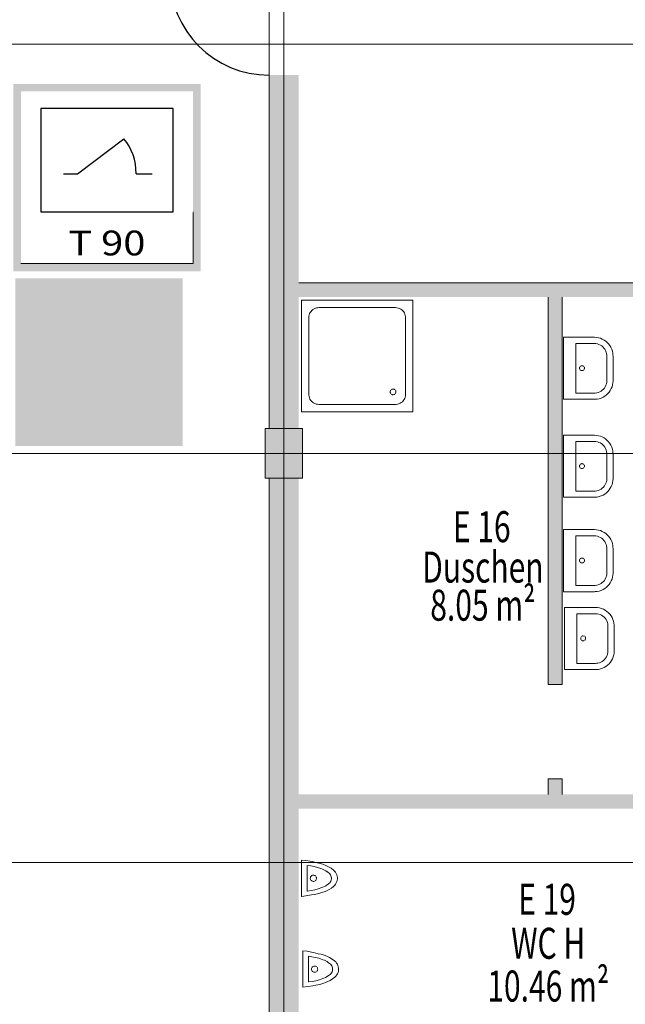
# Model space of a CAD drawing. Units: millimetres. Extents: x -28101 to 305535, y -240468 to 216988.
# Drawn here: x 200403 to 205287, y -155863 to -147924 of the extents above; entities that cross this region are included whole.
import ezdxf

# ---------------------------------------------------------------- set-up
doc = ezdxf.new("R2010")
doc.units = ezdxf.units.MM
for name, pattern in [('ACAD_ISO14W100_S12', [0.05, 0, -0.05]), ('AUSGEZOGEN', [0]), ('MITTE2_S7', [1.41, 0, -0.01, 1, -0.2, 0, -0.2]), ('STRICHPUNKT2_S5', [0.7, 0.4, -0.1, 0.1, -0.1])]:
    doc.linetypes.add(name, pattern=pattern)
doc.layers.add('ACHSEN', color=7, linetype='Continuous')
for name, color, linetype, lineweight in [('Brandschutz', 30, 'STRICHPUNKT2_S5', 18), ('EG Treppe', 7, 'AUSGEZOGEN', 25), ('Standard', 7, 'AUSGEZOGEN', 25), ('Wand', 7, 'AUSGEZOGEN', 35), ('Zus Rahmen', 7, 'AUSGEZOGEN', 25)]:
    doc.layers.add(name, color=color, linetype=linetype, lineweight=lineweight)
doc.styles.add('ARIAL', font='ARIAL.TTF')
doc.styles.add('ISOCP2', font='ISOCP2__.TTF')

msp = doc.modelspace()

# ---------------------------------------------------------------- hatches: boundary and pattern name
at = {"layer": 'Brandschutz', "linetype": 'AUSGEZOGEN', "lineweight": 13, "transparency": 33554687}
for points in [[(202414.1011, -147571.3343), (202651.686, -147571.3343), (202651.686, -141670.8607), (202411.697, -141670.8607), (202411.697, -151220.4257), (202651.686, -151220.4257), (202651.686, -148371.3343), (202414.1011, -148371.3343)], [(202381.6983, -151620.4075), (202681.6847, -151620.4075), (202681.6847, -151220.4257), (202381.6983, -151220.4257)], [(202411.697, -151620.4075), (202411.697, -161169.9725), (202651.686, -161169.9725), (202651.686, -151620.4075)]]:
    msp.add_hatch(color=202, dxfattribs=at).paths.add_polyline_path(points)
h = msp.add_hatch(color=1, dxfattribs=at)
h.paths.add_polyline_path([(200352.1588, -148442.0383), (200352.1588, -149951.8783), (201861.9988, -149951.8783), (201861.9988, -148442.0383)])
h.paths.add_polyline_path([(200413.0984, -148502.9621), (201801.0591, -148502.9621), (201801.0591, -149890.9545), (200413.0984, -149890.9545)], flags=16)
at = {"layer": 'Standard', "linetype": 'AUSGEZOGEN', "lineweight": 35, "transparency": 33554687}
h = msp.add_hatch(color=1, dxfattribs=at)
h.paths.add_polyline_path([(201717.3363, -150010.8084), (200367.3363, -150010.8084), (200367.3363, -151360.8084), (201717.3363, -151360.8084)])
h.paths.add_polyline_path([(201136.8495, -150605.1163), (201136.8495, -150891.1363), (201182.0425, -150852.1073), (201218.5978, -150814.5016), (201248.9358, -150776.6751), (201275.325, -150736.1932), (201297.7703, -150693.1103), (201315.9104, -150648.0934), (201329.1649, -150602.9617), (201336.9195, -150560.8598), (201339.671, -150521.8479), (201337.8982, -150485.6792), (201331.9015, -150451.7323), (201321.8225, -150419.508), (201308.052, -150389.7842), (201291.0279, -150363.1006), (201270.6486, -150339.1573), (201246.8813, -150317.8735), (201220.6663, -150300.1149), (201193.0696, -150286.4899), (201164.6155, -150277.1485), (201126.9113, -150269.7001), (200941.6347, -150269.7001), (200918.1176, -150279.3213), (200904.8396, -150286.0784), (200894.6451, -150292.6675), (200886.3238, -150299.5372), (200879.242, -150307.0452), (200873.1076, -150315.4242), (200868.1734, -150324.3041), (200864.5798, -150333.3276), (200862.3486, -150342.2277), (200861.4297, -150350.8406), (200861.7495, -150359.0901), (200863.3006, -150367.2557), (200866.1419, -150375.5169), (200870.2044, -150383.5001), (200875.295, -150390.7959), (200881.1283, -150397.0564), (200887.3975, -150402.0673), (200893.8735, -150405.7733), (200901.1757, -150408.5234), (200910.1256, -150410.466), (200922.2328, -150411.5377), (200936.9266, -150411.691), (200936.9266, -150375.204), (200884.2702, -150375.204), (200884.2702, -150333.4419), (201016.2588, -150333.4419), (201016.2588, -150375.204), (200963.6024, -150375.204), (200963.6024, -150468.8178), (200994.3988, -150474.1907), (201023.6657, -150485.1788), (201050.3887, -150501.4011), (201073.6418, -150522.2956), (201092.6191, -150547.1381), (201106.6629, -150575.0677), (201115.2865, -150605.1163)])
h.paths.add_polyline_path([(201080.7876, -150638.8663), (201080.7876, -150605.1163), (201073.2055, -150582.4658), (201061.7274, -150561.5186), (201046.7169, -150542.9386), (201028.6498, -150527.3144), (201008.0987, -150515.1413), (200985.7148, -150506.8051), (200962.2074, -150502.5699), (200938.3216, -150502.5699), (200914.8142, -150506.8051), (200892.4303, -150515.1413), (200871.8792, -150527.3144), (200853.8121, -150542.9386), (200838.8016, -150561.5186), (200827.3235, -150582.4658), (200819.7414, -150605.1163), (200819.7414, -150638.8663), (200797.4294, -150638.8663), (200800.9928, -151132.3913), (201106.6629, -151132.3913), (201103.0995, -151036.5349), (201100.6612, -151038.1328), (201091.3515, -151043.7338), (201081.0432, -151049.1558), (201069.4374, -151054.4895), (201055.9884, -151059.8964), (201039.3922, -151065.7672), (201006.1688, -151077.0107), (200962.9789, -150988.4347), (201008.7237, -150968.9026), (201036.0391, -150956.2224), (201058.0985, -150944.9048), (201077.0498, -150934.0698), (201093.7909, -150923.3539), (201103.0995, -150916.8135), (201103.0995, -150638.8663)])
h.paths.add_polyline_path([(201199.2339, -150965.4274), (201136.8495, -151013.35), (201136.8495, -151182.1478), (200763.6794, -151182.1478), (200763.6794, -150605.1163), (200785.2425, -150605.1163), (200791.7063, -150580.9091), (200723.914, -150533.3299), (200735.8102, -150502.3997), (200823.272, -150526.3401), (200846.9036, -150503.8664), (200874.4334, -150486.384), (200904.8231, -150474.5524), (200936.9266, -150468.8178), (200936.9266, -150438.4575), (200914.4355, -150438.3708), (200895.6859, -150436.873), (200882.0508, -150434.0985), (200871.4322, -150430.2693), (200862.9172, -150425.4959), (200855.3798, -150419.3102), (200848.3534, -150411.2413), (200841.9841, -150401.1072), (200836.5334, -150388.8435), (200832.3506, -150374.6433), (200829.7966, -150359.0875), (200829.116, -150343.1497), (200830.3397, -150327.6312), (200833.3759, -150312.8723), (200838.0886, -150299.1339), (200844.3219, -150286.6064), (200851.9248, -150275.4102), (200860.7747, -150265.6083), (200871.1928, -150256.88), (200883.3848, -150249.1584), (200897.08, -150242.7583), (200911.797, -150237.9918), (200926.8844, -150235.0883), (200941.6347, -150234.1303), (201115.2865, -150234.1303), (201119.487, -150234.1019), (201172.1126, -150233.2243), (201199.4881, -150237.0511), (201228.0875, -150246.574), (201260.2793, -150263.484), (201298.5085, -150290.91), (201335.5939, -150324.5327), (201364.4808, -150358.1806), (201386.2986, -150391.951), (201402.2815, -150426.9258), (201413.8697, -150466.3118), (201420.587, -150510.1736), (201421.783, -150557.6627), (201417.0215, -150607.0853), (201406.087, -150657.2453), (201388.4371, -150708.9547), (201363.2265, -150762.9719), (201330.0907, -150818.7661), (201291.346, -150871.7005), (201247.8762, -150920.4863)], flags=16)
h.paths.add_polyline_path([(200832.801, -151092.2031), (200829.2376, -150638.8663), (200853.2995, -150638.8663), (200856.8629, -151092.2031)], flags=16)
h.paths.add_polyline_path([(200883.0736, -150605.1163), (200883.0736, -150976.1965), (200864.6837, -150976.1965), (200864.6837, -150605.1163)], flags=16)
msp.add_hatch(color=7, dxfattribs=at).paths.add_polyline_path([(200442.7566, -151287.7985), (201680.2566, -151287.7985), (201680.2566, -150050.2985), (200442.7566, -150050.2985)])
at = {"layer": 'Wand', "linetype": 'AUSGEZOGEN', "lineweight": 13, "transparency": 33554687}
for points in [[(202654.1011, -151220.8903), (202654.1011, -148371.3343), (202414.1011, -148371.3343), (202414.1011, -151220.8903)], [(202654.1011, -150160.8903), (205654.1011, -150160.8903), (205654.1011, -150045.8903), (202654.1011, -150045.8903)], [(204779.1011, -153285.8903), (204779.1011, -150160.8903), (204664.1011, -150160.8903), (204664.1011, -153285.8903)], [(202384.1011, -151620.8903), (202684.1011, -151620.8903), (202684.1011, -151220.8903), (202384.1011, -151220.8903)], [(202414.1011, -151620.8903), (202414.1011, -161170.8903), (202654.1011, -161170.8903), (202654.1011, -151620.8903)], [(204779.1011, -154170.8903), (204779.1011, -154045.8903), (204664.1011, -154045.8903), (204664.1011, -154170.8903)], [(202654.1011, -154285.8903), (207414.1011, -154285.8903), (207414.1011, -154170.8903), (202654.1011, -154170.8903)]]:
    msp.add_hatch(color=59, dxfattribs=at).paths.add_polyline_path(points)

# ---------------------------------------------------------------- linework, layer by layer
at = {"layer": 'ACHSEN', "color": 3, "linetype": 'MITTE2_S7', "lineweight": 18, "transparency": 33554687}
for p, q in [((202534.1011, -137192.0188), (202534.1011, -206529.0343)), ((147245.1349, -148120.8903), (267225.6153, -148120.8903)), ((147245.1349, -151420.8903), (267225.7307, -151420.8903)), ((147245.1349, -154720.8903), (267226.1222, -154720.8903))]:
    msp.add_line(p, q, dxfattribs=at)
at = {"layer": 'Brandschutz', "color": 7, "linetype": 'AUSGEZOGEN', "lineweight": 25, "transparency": 33554687}
for p, q in [((200573.8566, -148639.3221), (200573.8566, -149474.361)), ((201640.2854, -148639.3221), (200573.8566, -148639.3221)), ((201640.2854, -149474.361), (201640.2854, -148639.3221)), ((200868.4707, -149165.9613), (201243.545, -148884.4781)), ((200756.8935, -149165.9613), (200868.4707, -149165.9613)), ((201342.6443, -149165.9613), (201472.2135, -149165.9613)), ((200573.8566, -149474.361), (201640.2854, -149474.361))]:
    msp.add_line(p, q, dxfattribs=at)
at = {"layer": 'Brandschutz', "color": 7, "linetype": 'ACAD_ISO14W100_S12', "lineweight": 13, "transparency": 33554687}
for p, q in [((201801.0591, -149474.5388), (201801.0591, -149890.9545)), ((201801.0591, -149890.9545), (201801.0591, -149499.0746)), ((201801.4279, -149890.9545), (201801.4279, -149499.0746)), ((201801.4279, -149890.9545), (201801.4279, -149499.0746)), ((200413.0984, -149890.9545), (201801.4279, -149890.9545)), ((200413.0984, -149890.9545), (201801.0591, -149890.9545)), ((200413.0984, -149890.9545), (201801.4279, -149890.9545)), ((201801.0591, -149890.9545), (200414.3952, -149890.9545))]:
    msp.add_line(p, q, dxfattribs=at)
at = {"layer": 'Brandschutz', "color": 7, "linetype": 'AUSGEZOGEN', "lineweight": 25, "transparency": 33554687}
msp.add_ellipse((201006.8727, -149165.9613), major_axis=(0, 396.8211), ratio=0.846153846, start_param=4.71238898, end_param=5.500958067, dxfattribs=at)
at = {"layer": 'EG Treppe', "color": 253, "linetype": 'AUSGEZOGEN', "lineweight": 9, "transparency": 33554687}
for p, q in [((202674.6239, -150186.1116), (203574.6248, -150186.1116)), ((202674.6239, -151086.1119), (202674.6239, -150186.1116)), ((203574.6248, -150186.1116), (203574.6248, -151086.1119)), ((202741.2161, -150294.3101), (202746.217, -150284.6325)), ((202746.217, -150284.6325), (202752.4862, -150275.724)), ((202752.4862, -150275.724), (202759.9075, -150267.7498)), ((202759.9075, -150267.7498), (202768.3432, -150260.8576)), ((202768.3432, -150260.8576), (202777.6371, -150255.1754)), ((202777.6371, -150255.1754), (202787.6168, -150250.8084)), ((202787.6168, -150250.8084), (202798.0971, -150247.8376)), ((202798.0971, -150247.8376), (202808.8839, -150246.3181)), ((202808.8839, -150246.3181), (202814.6246, -150246.1119)), ((202814.6246, -150246.1119), (203434.624, -150246.1119)), ((203434.624, -150246.1119), (203445.492, -150246.8534)), ((203445.492, -150246.8534), (203456.1586, -150249.0645)), ((203456.1586, -150249.0645), (203466.4259, -150252.7041)), ((203466.4259, -150252.7041), (203476.1035, -150257.7048)), ((203476.1035, -150257.7048), (203485.0121, -150263.9739)), ((203485.0121, -150263.9739), (203492.9865, -150271.395)), ((203492.9865, -150271.395), (203499.8788, -150279.8307)), ((203499.8788, -150279.8307), (203505.5612, -150289.1245)), ((202734.6233, -150326.1118), (202735.3651, -150315.2438)), ((202734.6233, -150946.112), (202734.6233, -150326.1118)), ((202735.3651, -150315.2438), (202737.5763, -150304.5773)), ((202737.5763, -150304.5773), (202741.2161, -150294.3101)), ((203505.5612, -150289.1245), (203509.9284, -150299.104)), ((203509.9284, -150299.104), (203512.8993, -150309.5843)), ((203512.8993, -150309.5843), (203514.419, -150320.3711)), ((203514.419, -150320.3711), (203514.6253, -150326.1118)), ((203514.6253, -150326.1118), (203514.6253, -150946.112)), ((204788.2386, -150985.1877), (204788.239, -150485.1872)), ((204788.239, -150485.1872), (205038.2373, -150485.1872)), ((205038.2373, -150485.1872), (205054.5491, -150486.0768)), ((205054.5491, -150486.0768), (205070.6674, -150488.7349)), ((205070.6674, -150488.7349), (205086.4011, -150493.1301)), ((205086.4011, -150493.1301), (205101.5635, -150499.2101)), ((205101.5635, -150499.2101), (205115.9748, -150506.9029)), ((205115.9748, -150506.9029), (205129.4641, -150516.1172)), ((205129.4641, -150516.1172), (205141.8714, -150526.7438)), ((204888.2372, -150935.1877), (204888.2372, -150535.1873)), ((204888.2372, -150535.1873), (205038.2373, -150535.1873)), ((205038.2373, -150535.1873), (205050.7911, -150535.9784)), ((205050.7911, -150535.9784), (205063.1463, -150538.3393)), ((205063.1463, -150538.3393), (205075.1074, -150542.2325)), ((205075.1074, -150542.2325), (205086.4851, -150547.5964)), ((205086.4851, -150547.5964), (205097.0994, -150554.3463)), ((205097.0994, -150554.3463), (205106.7823, -150562.3753)), ((205106.7823, -150562.3753), (205115.3807, -150571.5563)), ((205115.3807, -150571.5563), (205122.7586, -150581.7441)), ((205122.7586, -150581.7441), (205128.7991, -150592.7776)), ((205128.7991, -150592.7776), (205133.4067, -150604.482)), ((205133.4067, -150604.482), (205136.5084, -150616.6723)), ((205141.8714, -150526.7438), (205153.0496, -150538.6567)), ((205153.0496, -150538.6567), (205162.8659, -150551.7144)), ((205162.8659, -150551.7144), (205171.2041, -150565.7622)), ((205171.2041, -150565.7622), (205177.9653, -150580.6334)), ((205177.9653, -150580.6334), (205183.0691, -150596.1516)), ((205183.0691, -150596.1516), (205186.4552, -150612.1329)), ((205136.5084, -150616.6723), (205138.0553, -150629.1555)), ((205138.0553, -150629.1555), (205138.2374, -150635.1874)), ((205138.2374, -150635.1874), (205138.2374, -150835.1876)), ((205186.4552, -150612.1329), (205188.0833, -150628.3876)), ((205188.0833, -150628.3876), (205188.2375, -150635.1874)), ((205188.2375, -150635.1874), (205188.2375, -150835.1876)), ((204918.5877, -150729.7383), (204918.163, -150734.1618)), ((204918.163, -150734.1618), (204918.7292, -150738.5695)), ((204919.9819, -150725.5187), (204918.5877, -150729.7383)), ((204918.7292, -150738.5695), (204920.2579, -150742.7422)), ((204925.3573, -150718.5104), (204922.2765, -150721.7131)), ((204922.6732, -150746.4725), (204925.855, -150749.5748)), ((204933.2335, -150714.5133), (204929.0712, -150716.07)), ((204929.6452, -150751.8949), (204933.8552, -150753.3176)), ((204937.6373, -150713.9175), (204933.2335, -150714.5133)), ((204933.8552, -150753.3176), (204938.2758, -150753.772)), ((204938.5457, -150713.9175), (204937.6373, -150713.9175)), ((204938.2758, -150753.772), (204942.6872, -150753.2355)), ((204946.7787, -150715.9056), (204942.5882, -150714.4264)), ((204942.6872, -150753.2355), (204946.8701, -150751.7349)), ((204953.677, -150721.4214), (204950.5372, -150718.2766)), ((204950.6165, -150749.3448), (204953.7402, -150746.1839)), ((204957.5142, -150729.3768), (204956.0418, -150725.1839)), ((204956.0858, -150742.4095), (204957.5368, -150738.2091)), ((204958.0209, -150733.7917), (204957.5142, -150729.3768)), ((204957.5368, -150738.2091), (204958.0209, -150733.7917)), ((205138.2374, -150835.1876), (205137.4463, -150847.7414)), ((205188.2375, -150835.1876), (205187.3479, -150851.4994)), ((203390.8494, -150924.035), (203391.6482, -150919.2152)), ((203391.6482, -150919.2152), (203393.4436, -150914.6714)), ((203393.4436, -150914.6714), (203396.1551, -150910.6074)), ((203399.6613, -150907.2051), (203403.8051, -150904.6171)), ((203403.8051, -150904.6171), (203408.4008, -150902.9592)), ((203408.4008, -150902.9592), (203413.2425, -150902.3058)), ((203413.2425, -150902.3058), (203418.1132, -150902.6861)), ((203418.1132, -150902.6861), (203422.7948, -150904.0831)), ((203422.7948, -150904.0831), (203427.0775, -150906.4342)), ((203427.0775, -150906.4342), (203430.7693, -150909.6341)), ((203433.7049, -150913.5393), (203435.7528, -150917.975)), ((203435.7528, -150917.975), (203436.8212, -150922.7423)), ((205091.6807, -150919.7088), (205080.6473, -150925.7493)), ((205101.8685, -150912.331), (205091.6807, -150919.7088)), ((205111.0495, -150903.7326), (205101.8685, -150912.331)), ((205119.0785, -150894.0496), (205111.0495, -150903.7326)), ((205125.8283, -150883.4353), (205119.0785, -150894.0496)), ((205131.1923, -150872.0576), (205125.8283, -150883.4353)), ((205135.0855, -150860.0966), (205131.1923, -150872.0576)), ((205137.4463, -150847.7414), (205135.0855, -150860.0966)), ((205166.5218, -150912.9251), (205157.3075, -150926.4144)), ((205174.2146, -150898.5138), (205166.5218, -150912.9251)), ((205180.2947, -150883.3514), (205174.2146, -150898.5138)), ((205184.6898, -150867.6177), (205180.2947, -150883.3514)), ((205187.3479, -150851.4994), (205184.6898, -150867.6177)), ((202734.8296, -150951.8526), (202734.6233, -150946.112)), ((202736.3493, -150962.6394), (202734.8296, -150951.8526)), ((202739.3203, -150973.1197), (202736.3493, -150962.6394)), ((202743.6875, -150983.0992), (202739.3203, -150973.1197)), ((202749.3699, -150992.393), (202743.6875, -150983.0992)), ((202756.2622, -151000.8287), (202749.3699, -150992.393)), ((202764.2366, -151008.2498), (202756.2622, -151000.8287)), ((203391.083, -150928.915), (203390.8494, -150924.035)), ((203392.3385, -150933.6365), (203391.083, -150928.915)), ((203394.5597, -150937.9879), (203392.3385, -150933.6365)), ((203401.4622, -150944.8262), (203397.647, -150941.7744)), ((203405.8343, -150947.0066), (203401.4622, -150944.8262)), ((203410.5673, -150948.2179), (203405.8343, -150947.0066)), ((203415.4493, -150948.4058), (203410.5673, -150948.2179)), ((203420.2614, -150947.562), (203415.4493, -150948.4058)), ((203424.7881, -150945.7242), (203420.2614, -150947.562)), ((203428.8266, -150942.9748), (203424.7881, -150945.7242)), ((203434.7451, -150935.2691), (203432.196, -150939.4369)), ((203436.3599, -150930.6581), (203434.7451, -150935.2691)), ((203436.9681, -150925.8105), (203436.3599, -150930.6581)), ((203436.8212, -150922.7423), (203436.9681, -150924.9447)), ((203436.9867, -150924.9447), (203436.9681, -150925.8105)), ((203496.7628, -150996.5002), (203489.3416, -151004.4746)), ((203503.032, -150987.5916), (203496.7628, -150996.5002)), ((203508.0328, -150977.9139), (203503.032, -150987.5916)), ((203511.6725, -150967.6466), (203508.0328, -150977.9139)), ((203513.8837, -150956.98), (203511.6725, -150967.6466)), ((203514.6253, -150946.112), (203513.8837, -150956.98)), ((205038.2373, -150985.1877), (204788.2386, -150985.1877)), ((205038.2373, -150935.1877), (204888.2372, -150935.1877)), ((205044.2693, -150935.0056), (205038.2373, -150935.1877)), ((205045.0371, -150985.0335), (205038.2373, -150985.1877)), ((205056.7525, -150933.4587), (205044.2693, -150935.0056)), ((205061.2918, -150983.4054), (205045.0371, -150985.0335)), ((205068.9428, -150930.3569), (205056.7525, -150933.4587)), ((205077.2731, -150980.0194), (205061.2918, -150983.4054)), ((205080.6473, -150925.7493), (205068.9428, -150930.3569)), ((205092.7913, -150974.9155), (205077.2731, -150980.0194)), ((205107.6625, -150968.1544), (205092.7913, -150974.9155)), ((205121.7103, -150959.8162), (205107.6625, -150968.1544)), ((205134.7681, -150949.9998), (205121.7103, -150959.8162)), ((205146.6809, -150938.8217), (205134.7681, -150949.9998)), ((205157.3075, -150926.4144), (205146.6809, -150938.8217)), ((202773.1452, -151014.5188), (202764.2366, -151008.2498)), ((202782.8228, -151019.5195), (202773.1452, -151014.5188)), ((202793.0901, -151023.1591), (202782.8228, -151019.5195)), ((202803.7566, -151025.3702), (202793.0901, -151023.1591)), ((202814.6246, -151026.1117), (202803.7566, -151025.3702)), ((203434.624, -151026.1133), (202814.6246, -151026.1117)), ((203440.3651, -151025.907), (203434.624, -151026.1133)), ((203451.152, -151024.3874), (203440.3651, -151025.907)), ((203461.6324, -151021.4164), (203451.152, -151024.3874)), ((203471.612, -151017.0493), (203461.6324, -151021.4164)), ((203480.9059, -151011.3669), (203471.612, -151017.0493)), ((203489.3416, -151004.4746), (203480.9059, -151011.3669)), ((203574.6248, -151086.1119), (202674.6239, -151086.1119)), ((204788.2386, -151774.927), (204788.239, -151274.9265)), ((204788.239, -151274.9265), (205038.2373, -151274.9265)), ((205038.2373, -151274.9265), (205054.5491, -151275.8161)), ((205054.5491, -151275.8161), (205070.6674, -151278.4742)), ((205070.6674, -151278.4742), (205086.4011, -151282.8693)), ((205086.4011, -151282.8693), (205101.5635, -151288.9494)), ((205101.5635, -151288.9494), (205115.9748, -151296.6422)), ((205115.9748, -151296.6422), (205129.4641, -151305.8565)), ((205129.4641, -151305.8565), (205141.8714, -151316.4831)), ((205141.8714, -151316.4831), (205153.0496, -151328.396)), ((204888.2372, -151724.927), (204888.2372, -151324.9266)), ((204888.2372, -151324.9266), (205038.2373, -151324.9266)), ((205038.2373, -151324.9266), (205050.7911, -151325.7177)), ((205050.7911, -151325.7177), (205063.1463, -151328.0785)), ((205063.1463, -151328.0785), (205075.1074, -151331.9718)), ((205075.1074, -151331.9718), (205086.4851, -151337.3357)), ((205086.4851, -151337.3357), (205097.0994, -151344.0856)), ((205097.0994, -151344.0856), (205106.7823, -151352.1146)), ((205106.7823, -151352.1146), (205115.3807, -151361.2956)), ((205115.3807, -151361.2956), (205122.7586, -151371.4834)), ((205122.7586, -151371.4834), (205128.7991, -151382.5169)), ((205128.7991, -151382.5169), (205133.4067, -151394.2213)), ((205133.4067, -151394.2213), (205136.5084, -151406.4116)), ((205153.0496, -151328.396), (205162.8659, -151341.4537)), ((205162.8659, -151341.4537), (205171.2041, -151355.5015)), ((205171.2041, -151355.5015), (205177.9653, -151370.3727)), ((205177.9653, -151370.3727), (205183.0691, -151385.8909)), ((205183.0691, -151385.8909), (205186.4552, -151401.8722)), ((205136.5084, -151406.4116), (205138.0553, -151418.8948)), ((205138.0553, -151418.8948), (205138.2374, -151424.9267)), ((205138.2374, -151424.9267), (205138.2374, -151624.9269)), ((205186.4552, -151401.8722), (205188.0833, -151418.1269)), ((205188.0833, -151418.1269), (205188.2375, -151424.9267)), ((205188.2375, -151424.9267), (205188.2375, -151624.9269)), ((204918.5877, -151519.4776), (204918.163, -151523.9011)), ((204918.163, -151523.9011), (204918.7292, -151528.3088)), ((204919.9819, -151515.258), (204918.5877, -151519.4776)), ((204918.7292, -151528.3088), (204920.2579, -151532.4815)), ((204925.3573, -151508.2497), (204922.2765, -151511.4523)), ((204922.6732, -151536.2117), (204925.855, -151539.3141)), ((204933.2335, -151504.2525), (204929.0712, -151505.8093)), ((204929.6452, -151541.6342), (204933.8552, -151543.0568)), ((204937.6373, -151503.6568), (204933.2335, -151504.2525)), ((204933.8552, -151543.0568), (204938.2758, -151543.5112)), ((204938.5457, -151503.6568), (204937.6373, -151503.6568)), ((204938.2758, -151543.5112), (204942.6872, -151542.9748)), ((204946.7787, -151505.6449), (204942.5882, -151504.1657)), ((204942.6872, -151542.9748), (204946.8701, -151541.4742)), ((204953.677, -151511.1607), (204950.5372, -151508.0159)), ((204950.6165, -151539.0841), (204953.7402, -151535.9232)), ((204957.5142, -151519.116), (204956.0418, -151514.9231)), ((204956.0858, -151532.1488), (204957.5368, -151527.9484)), ((204958.0209, -151523.531), (204957.5142, -151519.116)), ((204957.5368, -151527.9484), (204958.0209, -151523.531)), ((205138.2374, -151624.9269), (205137.4463, -151637.4807)), ((205188.2375, -151624.9269), (205187.3479, -151641.2387)), ((205080.6473, -151715.4886), (205068.9428, -151720.0962)), ((205091.6807, -151709.4481), (205080.6473, -151715.4886)), ((205101.8685, -151702.0703), (205091.6807, -151709.4481)), ((205111.0495, -151693.4719), (205101.8685, -151702.0703)), ((205119.0785, -151683.7889), (205111.0495, -151693.4719)), ((205125.8283, -151673.1746), (205119.0785, -151683.7889)), ((205131.1923, -151661.7969), (205125.8283, -151673.1746)), ((205135.0855, -151649.8359), (205131.1923, -151661.7969)), ((205137.4463, -151637.4807), (205135.0855, -151649.8359)), ((205166.5218, -151702.6644), (205157.3075, -151716.1537)), ((205174.2146, -151688.2531), (205166.5218, -151702.6644)), ((205180.2947, -151673.0906), (205174.2146, -151688.2531)), ((205184.6898, -151657.357), (205180.2947, -151673.0906)), ((205187.3479, -151641.2387), (205184.6898, -151657.357)), ((205038.2373, -151774.927), (204788.2386, -151774.927)), ((205038.2373, -151724.927), (204888.2372, -151724.927)), ((205044.2693, -151724.7449), (205038.2373, -151724.927)), ((205045.0371, -151774.7728), (205038.2373, -151774.927)), ((205056.7525, -151723.198), (205044.2693, -151724.7449)), ((205061.2918, -151773.1447), (205045.0371, -151774.7728)), ((205068.9428, -151720.0962), (205056.7525, -151723.198)), ((205077.2731, -151769.7587), (205061.2918, -151773.1447)), ((205092.7913, -151764.6548), (205077.2731, -151769.7587)), ((205107.6625, -151757.8937), (205092.7913, -151764.6548)), ((205121.7103, -151749.5555), (205107.6625, -151757.8937)), ((205134.7681, -151739.7391), (205121.7103, -151749.5555)), ((205146.6809, -151728.561), (205134.7681, -151739.7391)), ((205157.3075, -151716.1537), (205146.6809, -151728.561)), ((204788.2386, -152536.1215), (204788.239, -152036.121)), ((204788.239, -152036.121), (205038.2373, -152036.121)), ((204888.2372, -152486.1215), (204888.2372, -152086.1211)), ((204888.2372, -152086.1211), (205038.2373, -152086.1211)), ((205038.2373, -152036.121), (205054.5491, -152037.0106)), ((205038.2373, -152086.1211), (205050.7911, -152086.9122)), ((205050.7911, -152086.9122), (205063.1463, -152089.273)), ((205054.5491, -152037.0106), (205070.6674, -152039.6687)), ((205063.1463, -152089.273), (205075.1074, -152093.1663)), ((205070.6674, -152039.6687), (205086.4011, -152044.0638)), ((205075.1074, -152093.1663), (205086.4851, -152098.5302)), ((205086.4011, -152044.0638), (205101.5635, -152050.1439)), ((205086.4851, -152098.5302), (205097.0994, -152105.2801)), ((205097.0994, -152105.2801), (205106.7823, -152113.3091)), ((205101.5635, -152050.1439), (205115.9748, -152057.8367)), ((205115.9748, -152057.8367), (205129.4641, -152067.051)), ((205129.4641, -152067.051), (205141.8714, -152077.6776)), ((205141.8714, -152077.6776), (205153.0496, -152089.5904)), ((205153.0496, -152089.5904), (205162.8659, -152102.6482)), ((205162.8659, -152102.6482), (205171.2041, -152116.696)), ((205106.7823, -152113.3091), (205115.3807, -152122.4901)), ((205115.3807, -152122.4901), (205122.7586, -152132.6779)), ((205122.7586, -152132.6779), (205128.7991, -152143.7114)), ((205128.7991, -152143.7114), (205133.4067, -152155.4158)), ((205133.4067, -152155.4158), (205136.5084, -152167.6061)), ((205136.5084, -152167.6061), (205138.0553, -152180.0893)), ((205138.0553, -152180.0893), (205138.2374, -152186.1212)), ((205138.2374, -152186.1212), (205138.2374, -152386.1214)), ((205171.2041, -152116.696), (205177.9653, -152131.5672)), ((205177.9653, -152131.5672), (205183.0691, -152147.0854)), ((205183.0691, -152147.0854), (205186.4552, -152163.0667)), ((205186.4552, -152163.0667), (205188.0833, -152179.3214)), ((205188.0833, -152179.3214), (205188.2375, -152186.1212)), ((205188.2375, -152186.1212), (205188.2375, -152386.1214)), ((204925.3573, -152269.4442), (204922.2765, -152272.6468)), ((204933.2335, -152265.447), (204929.0712, -152267.0038)), ((204937.6373, -152264.8513), (204933.2335, -152265.447)), ((204938.5457, -152264.8513), (204937.6373, -152264.8513)), ((204946.7787, -152266.8394), (204942.5882, -152265.3602)), ((204953.677, -152272.3552), (204950.5372, -152269.2104)), ((204918.5877, -152280.6721), (204918.163, -152285.0956)), ((204918.163, -152285.0956), (204918.7292, -152289.5033)), ((204919.9819, -152276.4525), (204918.5877, -152280.6721)), ((204918.7292, -152289.5033), (204920.2579, -152293.676)), ((204922.6732, -152297.4062), (204925.855, -152300.5086)), ((204929.6452, -152302.8287), (204933.8552, -152304.2513)), ((204933.8552, -152304.2513), (204938.2758, -152304.7057)), ((204938.2758, -152304.7057), (204942.6872, -152304.1693)), ((204942.6872, -152304.1693), (204946.8701, -152302.6687)), ((204950.6165, -152300.2786), (204953.7402, -152297.1177)), ((204957.5142, -152280.3105), (204956.0418, -152276.1176)), ((204956.0858, -152293.3433), (204957.5368, -152289.1429)), ((204958.0209, -152284.7255), (204957.5142, -152280.3105)), ((204957.5368, -152289.1429), (204958.0209, -152284.7255)), ((205131.1923, -152422.9914), (205125.8283, -152434.3691)), ((205135.0855, -152411.0304), (205131.1923, -152422.9914)), ((205137.4463, -152398.6752), (205135.0855, -152411.0304)), ((205138.2374, -152386.1214), (205137.4463, -152398.6752)), ((205184.6898, -152418.5515), (205180.2947, -152434.2851)), ((205187.3479, -152402.4332), (205184.6898, -152418.5515)), ((205188.2375, -152386.1214), (205187.3479, -152402.4332)), ((205038.2373, -152486.1215), (204888.2372, -152486.1215)), ((205044.2693, -152485.9394), (205038.2373, -152486.1215)), ((205056.7525, -152484.3925), (205044.2693, -152485.9394)), ((205068.9428, -152481.2907), (205056.7525, -152484.3925)), ((205080.6473, -152476.6831), (205068.9428, -152481.2907)), ((205091.6807, -152470.6426), (205080.6473, -152476.6831)), ((205101.8685, -152463.2648), (205091.6807, -152470.6426)), ((205111.0495, -152454.6663), (205101.8685, -152463.2648)), ((205119.0785, -152444.9834), (205111.0495, -152454.6663)), ((205125.8283, -152434.3691), (205119.0785, -152444.9834)), ((205134.7681, -152500.9336), (205121.7103, -152510.75)), ((205146.6809, -152489.7555), (205134.7681, -152500.9336)), ((205157.3075, -152477.3482), (205146.6809, -152489.7555)), ((205166.5218, -152463.8589), (205157.3075, -152477.3482)), ((205174.2146, -152449.4476), (205166.5218, -152463.8589)), ((205180.2947, -152434.2851), (205174.2146, -152449.4476)), ((205038.2373, -152536.1215), (204788.2386, -152536.1215)), ((205045.0371, -152535.9673), (205038.2373, -152536.1215)), ((205061.2918, -152534.3392), (205045.0371, -152535.9673)), ((205077.2731, -152530.9532), (205061.2918, -152534.3392)), ((205092.7913, -152525.8493), (205077.2731, -152530.9532)), ((205107.6625, -152519.0882), (205092.7913, -152525.8493)), ((205121.7103, -152510.75), (205107.6625, -152519.0882)), ((204797.7536, -153164.107), (204797.754, -152664.1065)), ((204797.754, -152664.1065), (205047.7523, -152664.1065)), ((205047.7523, -152664.1065), (205064.064, -152664.9961)), ((205064.064, -152664.9961), (205080.1824, -152667.6542)), ((205080.1824, -152667.6542), (205095.916, -152672.0493)), ((204897.7521, -153114.1069), (204897.7521, -152714.1065)), ((204897.7521, -152714.1065), (205047.7523, -152714.1065)), ((205047.7523, -152714.1065), (205060.3061, -152714.8977)), ((205060.3061, -152714.8977), (205072.6613, -152717.2585)), ((205072.6613, -152717.2585), (205084.6223, -152721.1517)), ((205084.6223, -152721.1517), (205096, -152726.5157)), ((205095.916, -152672.0493), (205111.0784, -152678.1293)), ((205096, -152726.5157), (205106.6143, -152733.2656)), ((205106.6143, -152733.2656), (205116.2973, -152741.2945)), ((205111.0784, -152678.1293), (205125.4898, -152685.8221)), ((205116.2973, -152741.2945), (205124.8957, -152750.4756)), ((205125.4898, -152685.8221), (205138.9791, -152695.0365)), ((205138.9791, -152695.0365), (205151.3864, -152705.6631)), ((205151.3864, -152705.6631), (205162.5645, -152717.5759)), ((205162.5645, -152717.5759), (205172.3809, -152730.6336)), ((205172.3809, -152730.6336), (205180.7191, -152744.6814)), ((205180.7191, -152744.6814), (205187.4802, -152759.5526)), ((205124.8957, -152750.4756), (205132.2735, -152760.6634)), ((205132.2735, -152760.6634), (205138.314, -152771.6968)), ((205138.314, -152771.6968), (205142.9216, -152783.4013)), ((205142.9216, -152783.4013), (205146.0234, -152795.5916)), ((205146.0234, -152795.5916), (205147.5703, -152808.0748)), ((205147.5703, -152808.0748), (205147.7524, -152814.1066)), ((205147.7524, -152814.1066), (205147.7524, -153014.1068)), ((205187.4802, -152759.5526), (205192.5841, -152775.0709)), ((205192.5841, -152775.0709), (205195.9701, -152791.0521)), ((205195.9701, -152791.0521), (205197.5982, -152807.3068)), ((205197.5982, -152807.3068), (205197.7524, -152814.1066)), ((205197.7524, -152814.1066), (205197.7524, -153014.1068)), ((204929.4968, -152904.438), (204928.1026, -152908.6575)), ((204934.8722, -152897.4297), (204931.7914, -152900.6323)), ((204942.7484, -152893.4325), (204938.5861, -152894.9893)), ((204947.1522, -152892.8367), (204942.7484, -152893.4325)), ((204948.0607, -152892.8367), (204947.1522, -152892.8367)), ((204956.2936, -152894.8248), (204952.1031, -152893.3456)), ((204963.1919, -152900.3407), (204960.0521, -152897.1958)), ((204967.0291, -152908.296), (204965.5568, -152904.1031)), ((204928.1026, -152908.6575), (204927.678, -152913.0811)), ((204927.678, -152913.0811), (204928.2441, -152917.4888)), ((204928.2441, -152917.4888), (204929.7728, -152921.6615)), ((204932.1881, -152925.3917), (204935.3699, -152928.494)), ((204939.1601, -152930.8142), (204943.3701, -152932.2368)), ((204943.3701, -152932.2368), (204947.7907, -152932.6912)), ((204947.7907, -152932.6912), (204952.2022, -152932.1548)), ((204952.2022, -152932.1548), (204956.385, -152930.6542)), ((204960.1315, -152928.2641), (204963.2551, -152925.1032)), ((204965.6007, -152921.3287), (204967.0517, -152917.1284)), ((204967.5359, -152912.7109), (204967.0291, -152908.296)), ((204967.0517, -152917.1284), (204967.5359, -152912.7109)), ((205135.3433, -153062.3546), (205128.5934, -153072.9689)), ((205140.7072, -153050.9769), (205135.3433, -153062.3546)), ((205144.6004, -153039.0158), (205140.7072, -153050.9769)), ((205146.9613, -153026.6606), (205144.6004, -153039.0158)), ((205147.7524, -153014.1068), (205146.9613, -153026.6606)), ((205189.8096, -153062.2706), (205183.7296, -153077.433)), ((205194.2047, -153046.5369), (205189.8096, -153062.2706)), ((205196.8628, -153030.4186), (205194.2047, -153046.5369)), ((205197.7524, -153014.1068), (205196.8628, -153030.4186)), ((205047.7523, -153114.1069), (204897.7521, -153114.1069)), ((205053.7842, -153113.9248), (205047.7523, -153114.1069)), ((205066.2675, -153112.3779), (205053.7842, -153113.9248)), ((205078.4577, -153109.2761), (205066.2675, -153112.3779)), ((205090.1622, -153104.6685), (205078.4577, -153109.2761)), ((205101.1956, -153098.628), (205090.1622, -153104.6685)), ((205111.3834, -153091.2502), (205101.1956, -153098.628)), ((205120.5644, -153082.6518), (205111.3834, -153091.2502)), ((205131.2253, -153138.7354), (205117.1775, -153147.0736)), ((205128.5934, -153072.9689), (205120.5644, -153082.6518)), ((205144.283, -153128.9191), (205131.2253, -153138.7354)), ((205156.1958, -153117.7409), (205144.283, -153128.9191)), ((205166.8224, -153105.3336), (205156.1958, -153117.7409)), ((205176.0368, -153091.8443), (205166.8224, -153105.3336)), ((205183.7296, -153077.433), (205176.0368, -153091.8443)), ((205047.7523, -153164.107), (204797.7536, -153164.107)), ((205054.5521, -153163.9528), (205047.7523, -153164.107)), ((205070.8068, -153162.3247), (205054.5521, -153163.9528)), ((205086.788, -153158.9386), (205070.8068, -153162.3247)), ((205102.3063, -153153.8348), (205086.788, -153158.9386)), ((205117.1775, -153147.0736), (205102.3063, -153153.8348)), ((202675.9243, -154993.5738), (202675.9243, -154700.3018)), ((202675.9243, -154700.3018), (202711.2569, -154703.4371)), ((202711.2569, -154703.4371), (202746.278, -154709.0715)), ((202746.278, -154709.0715), (202762.3996, -154712.5336)), ((202762.3996, -154712.5336), (202801.8825, -154722.8492)), ((202801.8825, -154722.8492), (202825.663, -154727.5606)), ((202825.663, -154727.5606), (202848.9399, -154734.335)), ((202721.9525, -154950.1346), (202721.9525, -154743.741)), ((202721.9525, -154743.741), (202750.1899, -154746.6709)), ((202750.1899, -154746.6709), (202778.1012, -154751.8567)), ((202778.1012, -154751.8567), (202805.5066, -154759.2649)), ((202805.5066, -154759.2649), (202832.2293, -154768.8477)), ((202832.2293, -154768.8477), (202839.66, -154771.9532)), ((202839.66, -154771.9532), (202851.3197, -154775.414)), ((202848.9399, -154734.335), (202871.5347, -154743.1205)), ((202851.3197, -154775.414), (202862.441, -154780.3373)), ((202862.441, -154780.3373), (202872.8415, -154786.6424)), ((202871.5347, -154743.1205), (202893.2739, -154753.8496)), ((202872.8415, -154786.6424), (202882.3502, -154794.2258)), ((202882.3502, -154794.2258), (202884.5193, -154796.2587)), ((202884.5193, -154796.2587), (202892.0757, -154800.4965)), ((202892.0757, -154800.4965), (202898.8892, -154805.8475)), ((202893.2739, -154753.8496), (202913.9908, -154766.4399)), ((202898.8892, -154805.8475), (202904.7973, -154812.184)), ((202904.7973, -154812.184), (202909.6591, -154819.3548)), ((202913.9908, -154766.4399), (202933.5265, -154780.7949)), ((202933.5265, -154780.7949), (202934.3302, -154781.4441)), ((202934.3302, -154781.4441), (202942.5574, -154789.2312)), ((202942.5574, -154789.2312), (202949.6761, -154798.043)), ((202949.6761, -154798.043), (202955.56, -154807.7232)), ((202955.56, -154807.7232), (202960.1045, -154818.0997)), ((202746.9835, -154845.6572), (202747.7723, -154840.5738)), ((202746.9835, -154848.1997), (202746.9835, -154845.6572)), ((202747.758, -154853.2287), (202746.9835, -154848.1997)), ((202749.5596, -154858.0471), (202747.758, -154853.2287)), ((202747.7723, -154840.5738), (202749.5847, -154835.7594)), ((202752.3092, -154862.3949), (202749.5596, -154858.0471)), ((202749.5847, -154835.7594), (202752.3441, -154831.4179)), ((202755.8905, -154866.0878), (202752.3092, -154862.3949)), ((202752.3441, -154831.4179), (202755.9337, -154827.733)), ((202760.1518, -154868.9696), (202755.8905, -154866.0878)), ((202755.9337, -154827.733), (202760.2015, -154824.8608)), ((202764.9127, -154870.9182), (202760.1518, -154868.9696)), ((202760.2015, -154824.8608), (202764.9667, -154822.9229)), ((202769.9716, -154871.8513), (202764.9127, -154870.9182)), ((202764.9667, -154822.9229), (202770.0278, -154822.0013)), ((202775.1144, -154871.7291), (202769.9716, -154871.8513)), ((202770.0278, -154822.0013), (202775.1703, -154822.135)), ((202780.1233, -154870.557), (202775.1144, -154871.7291)), ((202775.1703, -154822.135), (202780.1765, -154823.3184)), ((202784.7864, -154868.3845), (202780.1233, -154870.557)), ((202780.1765, -154823.3184), (202784.8347, -154825.5014)), ((202784.8347, -154825.5014), (202788.9474, -154828.5915)), ((202792.308, -154861.4449), (202788.906, -154865.3037)), ((202794.8481, -154856.9715), (202792.308, -154861.4449)), ((202792.3406, -154832.4579), (202794.8707, -154836.937)), ((202796.4189, -154852.073), (202794.8481, -154856.9715)), ((202794.8707, -154836.937), (202796.4304, -154841.8391)), ((202796.9539, -154846.9566), (202796.4189, -154852.073)), ((202796.4304, -154841.8391), (202796.9539, -154846.9566)), ((202896.9754, -154890.1295), (202889.926, -154895.1657)), ((202903.165, -154884.0677), (202896.9754, -154890.1295)), ((202908.3473, -154877.125), (202903.165, -154884.0677)), ((202912.3984, -154869.467), (202908.3473, -154877.125)), ((202909.6591, -154819.3548), (202913.3584, -154827.1888)), ((202915.2218, -154861.2764), (202912.3984, -154869.467)), ((202913.3584, -154827.1888), (202915.8071, -154835.4991)), ((202916.7501, -154852.7487), (202915.2218, -154861.2764)), ((202915.8071, -154835.4991), (202916.9468, -154844.0874)), ((202916.9468, -154844.0874), (202916.7501, -154852.7487)), ((202956.533, -154884.222), (202950.8972, -154894.0486)), ((202960.8121, -154873.7332), (202956.533, -154884.222)), ((202960.1045, -154818.0997), (202963.2289, -154828.9884)), ((202963.6586, -154862.7686), (202960.8121, -154873.7332)), ((202963.2289, -154828.9884), (202964.8778, -154840.1958)), ((202965.0219, -154851.5229), (202963.6586, -154862.7686)), ((202964.8778, -154840.1958), (202965.0219, -154851.5229)), ((202724.9183, -154949.9082), (202721.9525, -154950.1346)), ((202754.1834, -154946.3947), (202724.9183, -154949.9082)), ((202783.082, -154940.5924), (202754.1834, -154946.3947)), ((202814.8326, -154969.5478), (202782.0123, -154976.9151)), ((202811.4352, -154932.5372), (202783.082, -154940.5924)), ((202839.0678, -154922.2789), (202811.4352, -154932.5372)), ((202847.027, -154959.8022), (202814.8326, -154969.5478)), ((202847.2001, -154919.6293), (202839.0678, -154922.2789)), ((202859.6142, -154955.7858), (202847.027, -154959.8022)), ((202860.453, -154913.9032), (202847.2001, -154919.6293)), ((202879.5944, -154947.706), (202859.6142, -154955.7858)), ((202872.9493, -154906.6735), (202860.453, -154913.9032)), ((202884.5193, -154898.0385), (202872.9493, -154906.6735)), ((202898.7329, -154937.796), (202879.5944, -154947.706)), ((202889.926, -154895.1657), (202884.5193, -154898.0385)), ((202916.8625, -154926.1424), (202898.7329, -154937.796)), ((202933.8248, -154912.8469), (202916.8625, -154926.1424)), ((202935.9785, -154911.0325), (202933.8248, -154912.8469)), ((202944.0049, -154903.0387), (202935.9785, -154911.0325)), ((202950.8972, -154894.0486), (202944.0049, -154903.0387)), ((202677.2152, -154993.4012), (202675.9243, -154993.5738)), ((202756.8806, -154980.8831), (202677.2152, -154993.4012)), ((202782.0123, -154976.9151), (202756.8806, -154980.8831)), ((202685.4392, -155726.2235), (202685.4392, -155432.9515)), ((202685.4392, -155432.9515), (202720.7718, -155436.0868)), ((202720.7718, -155436.0868), (202755.7929, -155441.7212)), ((202755.7929, -155441.7212), (202771.9146, -155445.1833)), ((202771.9146, -155445.1833), (202811.3974, -155455.4989)), ((202731.4674, -155682.7843), (202731.4674, -155476.3907)), ((202731.4674, -155476.3907), (202759.7048, -155479.3206)), ((202759.7048, -155479.3206), (202787.6162, -155484.5064)), ((202787.6162, -155484.5064), (202815.0215, -155491.9146)), ((202811.3974, -155455.4989), (202835.1779, -155460.2103)), ((202815.0215, -155491.9146), (202841.7442, -155501.4974)), ((202835.1779, -155460.2103), (202858.4548, -155466.9848)), ((202841.7442, -155501.4974), (202849.175, -155504.6029)), ((202849.175, -155504.6029), (202860.8346, -155508.0637)), ((202858.4548, -155466.9848), (202881.0496, -155475.7702)), ((202860.8346, -155508.0637), (202871.9559, -155512.987)), ((202871.9559, -155512.987), (202882.3564, -155519.2921)), ((202881.0496, -155475.7702), (202902.7888, -155486.4993)), ((202882.3564, -155519.2921), (202891.8651, -155526.8755)), ((202902.7888, -155486.4993), (202923.5058, -155499.0896)), ((202923.5058, -155499.0896), (202943.0414, -155513.4447)), ((202943.0414, -155513.4447), (202943.8452, -155514.0938)), ((202943.8452, -155514.0938), (202952.0723, -155521.8809)), ((202952.0723, -155521.8809), (202959.1911, -155530.6927)), ((202756.4985, -155578.3069), (202757.2872, -155573.2235)), ((202756.4985, -155580.8494), (202756.4985, -155578.3069)), ((202757.2729, -155585.8784), (202756.4985, -155580.8494)), ((202759.0745, -155590.6968), (202757.2729, -155585.8784)), ((202757.2872, -155573.2235), (202759.0996, -155568.4091)), ((202761.8242, -155595.0446), (202759.0745, -155590.6968)), ((202759.0996, -155568.4091), (202761.8591, -155564.0676)), ((202765.4054, -155598.7375), (202761.8242, -155595.0446)), ((202761.8591, -155564.0676), (202765.4486, -155560.3827)), ((202769.6667, -155601.6193), (202765.4054, -155598.7375)), ((202765.4486, -155560.3827), (202769.7164, -155557.5105)), ((202774.4276, -155603.5679), (202769.6667, -155601.6193)), ((202769.7164, -155557.5105), (202774.4817, -155555.5726)), ((202779.4865, -155604.501), (202774.4276, -155603.5679)), ((202774.4817, -155555.5726), (202779.5427, -155554.651)), ((202784.6293, -155604.3788), (202779.4865, -155604.501)), ((202779.5427, -155554.651), (202784.6852, -155554.7847)), ((202789.6383, -155603.2067), (202784.6293, -155604.3788)), ((202784.6852, -155554.7847), (202789.6915, -155555.9681)), ((202794.3013, -155601.0342), (202789.6383, -155603.2067)), ((202789.6915, -155555.9681), (202794.3496, -155558.1511)), ((202794.3496, -155558.1511), (202798.4623, -155561.2412)), ((202801.8229, -155594.0946), (202798.421, -155597.9534)), ((202804.363, -155589.6212), (202801.8229, -155594.0946)), ((202801.8555, -155565.1076), (202804.3856, -155569.5867)), ((202805.9338, -155584.7227), (202804.363, -155589.6212)), ((202804.3856, -155569.5867), (202805.9454, -155574.4888)), ((202806.4688, -155579.6063), (202805.9338, -155584.7227)), ((202805.9454, -155574.4888), (202806.4688, -155579.6063)), ((202891.8651, -155526.8755), (202894.0342, -155528.9084)), ((202894.0342, -155528.9084), (202901.5906, -155533.1462)), ((202901.5906, -155533.1462), (202908.4041, -155538.4972)), ((202908.4041, -155538.4972), (202914.3123, -155544.8337)), ((202914.3123, -155544.8337), (202919.174, -155552.0045)), ((202921.9134, -155602.1167), (202917.8622, -155609.7747)), ((202919.174, -155552.0045), (202922.8734, -155559.8385)), ((202924.7367, -155593.9261), (202921.9134, -155602.1167)), ((202922.8734, -155559.8385), (202925.3221, -155568.1488)), ((202926.265, -155585.3984), (202924.7367, -155593.9261)), ((202925.3221, -155568.1488), (202926.4617, -155576.7371)), ((202926.4617, -155576.7371), (202926.265, -155585.3984)), ((202959.1911, -155530.6927), (202965.0749, -155540.3729)), ((202965.0749, -155540.3729), (202969.6194, -155550.7494)), ((202969.6194, -155550.7494), (202972.7439, -155561.6381)), ((202973.1735, -155595.4183), (202970.327, -155606.3829)), ((202972.7439, -155561.6381), (202974.3928, -155572.8455)), ((202974.5368, -155584.1726), (202973.1735, -155595.4183)), ((202974.3928, -155572.8455), (202974.5368, -155584.1726)), ((202734.4332, -155682.5579), (202731.4674, -155682.7843)), ((202763.6984, -155679.0444), (202734.4332, -155682.5579)), ((202792.5969, -155673.2421), (202763.6984, -155679.0444)), ((202820.9502, -155665.1869), (202792.5969, -155673.2421)), ((202848.5828, -155654.9286), (202820.9502, -155665.1869)), ((202856.715, -155652.279), (202848.5828, -155654.9286)), ((202869.9679, -155646.5529), (202856.715, -155652.279)), ((202889.1093, -155680.3557), (202869.1291, -155688.4355)), ((202882.4643, -155639.3232), (202869.9679, -155646.5529)), ((202894.0342, -155630.6882), (202882.4643, -155639.3232)), ((202908.2478, -155670.4457), (202889.1093, -155680.3557)), ((202899.4409, -155627.8154), (202894.0342, -155630.6882)), ((202906.4903, -155622.7792), (202899.4409, -155627.8154)), ((202912.68, -155616.7174), (202906.4903, -155622.7792)), ((202926.3774, -155658.7921), (202908.2478, -155670.4457)), ((202917.8622, -155609.7747), (202912.68, -155616.7174)), ((202943.3398, -155645.4966), (202926.3774, -155658.7921)), ((202945.4934, -155643.6822), (202943.3398, -155645.4966)), ((202953.5199, -155635.6884), (202945.4934, -155643.6822)), ((202960.4122, -155626.6984), (202953.5199, -155635.6884)), ((202966.0479, -155616.8717), (202960.4122, -155626.6984)), ((202970.327, -155606.3829), (202966.0479, -155616.8717)), ((202686.7302, -155726.0509), (202685.4392, -155726.2235)), ((202766.3955, -155713.5328), (202686.7302, -155726.0509)), ((202791.5272, -155709.5648), (202766.3955, -155713.5328)), ((202824.3476, -155702.1975), (202791.5272, -155709.5648)), ((202856.542, -155692.4519), (202824.3476, -155702.1975)), ((202869.1291, -155688.4355), (202856.542, -155692.4519))]:
    msp.add_line(p, q, dxfattribs=at)
at = {"layer": 'Standard', "color": 7, "linetype": 'AUSGEZOGEN', "lineweight": 25, "transparency": 33554687}
msp.add_arc((202414.1011, -147571.3343), 800, 180, 270, dxfattribs=at)
at = {"layer": 'Zus Rahmen', "color": 7, "linetype": 'AUSGEZOGEN', "lineweight": 13, "transparency": 33554687}
for p, q in [((202414.1011, -141670.8903), (202414.1011, -151220.8903)), ((202654.1011, -150045.8903), (205654.1011, -150045.8903)), ((204664.1011, -150160.8903), (204664.1011, -153285.8903)), ((204779.1011, -150160.8903), (204779.1011, -153285.8903)), ((202684.1011, -151220.8903), (202384.1011, -151220.8903)), ((202384.1011, -151220.8903), (202384.1011, -151620.8903)), ((202684.1011, -151620.8903), (202684.1011, -151220.8903)), ((202384.1011, -151620.8903), (202684.1011, -151620.8903)), ((202414.1011, -151620.8903), (202414.1011, -161170.8903)), ((204779.1011, -153285.8903), (204664.1011, -153285.8903)), ((204664.1011, -154045.8903), (204664.1011, -154170.8903)), ((204779.1011, -154045.8903), (204664.1011, -154045.8903)), ((204779.1011, -154045.8903), (204779.1011, -154170.8903))]:
    msp.add_line(p, q, dxfattribs=at)

# ---------------------------------------------------------------- texts
at = {"layer": 'Brandschutz', "color": 7, "linetype": 'AUSGEZOGEN', "lineweight": 25, "transparency": 33554687, "insert": (200794.8932, -149824.7016), "char_height": 200, "width": 782.233618, "attachment_point": 7, "style": 'ARIAL'}
msp.add_mtext('\\W1.18;T 90', dxfattribs=at)
at = {"layer": 'Standard', "color": 5, "linetype": 'AUSGEZOGEN', "lineweight": 13, "transparency": 33554687, "char_height": 250, "attachment_point": 5, "style": 'ISOCP2'}
for s, insert, width in [('\\W0.71;E\\~16', (204129.2265, -152012.0018), 555.952381), ('\\W0.71;Duschen', (204138.7323, -152337.9322), 1014.285714), ('\\W0.71;8.05\\~m²', (204138.7323, -152644.851), 947.619048), ('\\W0.71;E\\~19', (204656.3138, -155016.7858), 555.952381), ('\\W0.71;WC\\~H', (204665.8196, -155371.2336), 747.619048), ('\\W0.71;10.46\\~m²', (204665.8196, -155716.1756), 1030.952381)]:
    msp.add_mtext(s, dxfattribs=dict(at, insert=insert, width=width))

doc.saveas('drawing.dxf')
